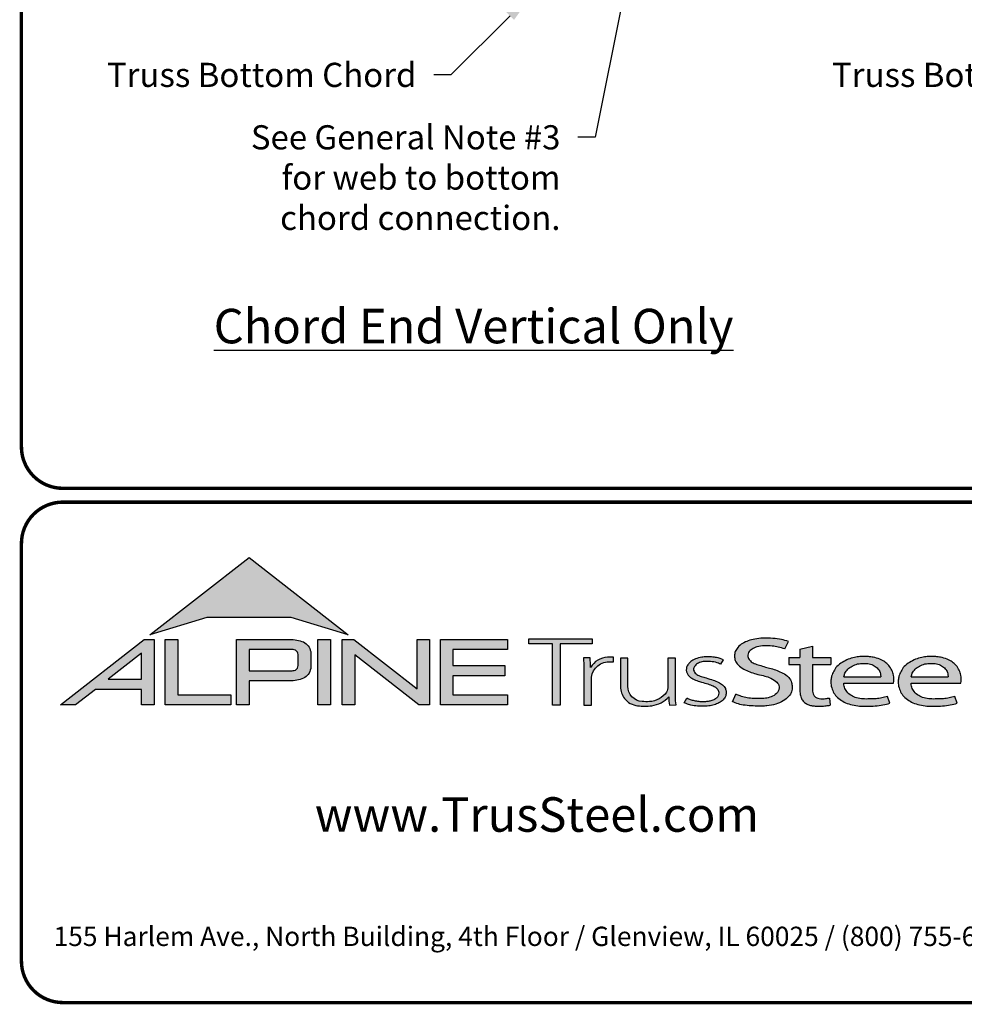
# Model space of a CAD drawing. Units: inches. Extents: x 0 to 11, y 0 to 8.5.
# Drawn here: x 0 to 2.7, y 0 to 2.8 of the extents above; entities that cross this region are included whole.
import ezdxf
from ezdxf import colors
from ezdxf.entities.mleader import LeaderData, LeaderLine
from ezdxf.math import Vec2, Vec3

# ---------------------------------------------------------------- set-up
doc = ezdxf.new("R2010")
doc.units = ezdxf.units.IN
doc.header["$MEASUREMENT"] = 0
for name, color, linetype in [('BOR', 7, 'CONTINUOUS'), ('Dim-Leaders', 7, 'CONTINUOUS'), ('Logo', 7, 'CONTINUOUS'), ('Logo Hatch', 7, 'CONTINUOUS'), ('TEXTS', 7, 'CONTINUOUS')]:
    doc.layers.add(name, color=color, linetype=linetype)
doc.styles.add('Arial', font='arial.ttf')
doc.styles.add('RomanD', font='romand.shx')
doc.styles.add('TrusSteel_Std.', font='romand.shx', dxfattribs={"height": 0.07})

msp = doc.modelspace()

# ---------------------------------------------------------------- hatches: boundary and pattern name
at = {"layer": 'Logo Hatch', "true_color": 0x177ac0}
h = msp.add_hatch(color=152, dxfattribs=at)
h.dxf.hatch_style = 1
h.paths.add_polyline_path([(0.3721054302639831, 1.065030074439922), (0.6591198585141196, 1.289270321831798), (0.9461342867642558, 1.065030074439922), (0.7808912772250671, 1.115549932352618), (0.5373484398031724, 1.115549932352618)])
h = msp.add_hatch(color=152, dxfattribs=at)
h.dxf.hatch_style = 1
edge = h.paths.add_edge_path()
edge.add_line((2.210646440706306, 1.024650056003109), (2.221023073903049, 1.045925306909051))
edge.add_spline(control_points=[(2.221023073903049, 1.045925306909051), (2.214399776680397, 1.048292602140312), (2.199987466626333, 1.053443842031188), (2.174738125976174, 1.055435021976468), (2.149039874057271, 1.056497643942498), (2.124911108335409, 1.054019640596702), (2.105244928041419, 1.048763987205988), (2.088005517648662, 1.041333920816523), (2.075056004307671, 1.030485934113702), (2.066200012227146, 1.017870254079128), (2.064494836169399, 1.004044103407247), (2.066350827116479, 0.9901335309848327), (2.075938159737038, 0.9762042260915407), (2.091143363073393, 0.9659286697848379), (2.109054737014597, 0.9581488938753979), (2.127750682934992, 0.9511285006880476), (2.147292866543195, 0.948274923490384), (2.166664376922601, 0.9416308539534598), (2.183124494743899, 0.9335873172405212), (2.194081310551757, 0.9213822998685555), (2.194386198180723, 0.9100983098901656), (2.191232685211548, 0.8990039564882776), (2.179460838792767, 0.8887316219363002), (2.163131069348057, 0.8829371737717707), (2.146928829987196, 0.8804661063606753), (2.13151958672045, 0.8805649217872552), (2.115221546193583, 0.8813644125425149), (2.09824940818195, 0.8832679762934734), (2.082548344428747, 0.8879613538743039), (2.073314068588353, 0.8915689055191431), (2.069108322762054, 0.8932119629213346)], knot_values=[0, 0, 0, 0, 0.1438576065972957, 0.3130344842180915, 0.516334770213829, 0.6723909019417309, 0.8086193951220866, 0.9335295298700506, 1.05417842817407, 1.152122263822112, 1.241203002200914, 1.33363269914182, 1.434542051014026, 1.577306584458366, 1.704778789613837, 1.83580811322417, 1.98568843201242, 2.108456532638769, 2.254293546129546, 2.362994232747787, 2.419369063684833, 2.478740335095354, 2.595175042669792, 2.72051813912284, 2.832879815725367, 2.929712818313354, 3.036469671666902, 3.168176623399018, 3.279055971907519, 3.371792886255283, 3.371792886255283, 3.371792886255283, 3.371792886255283], degree=3, periodic=0)
edge.add_line((2.069108322762054, 0.8932119629213346), (2.058683193859308, 0.871837281083073))
edge.add_spline(control_points=[(2.058683193859307, 0.871837281083073), (2.064426430157809, 0.8693876343642297), (2.076218618679967, 0.8643579447572003), (2.096672826879896, 0.8607566928674607), (2.119449708345885, 0.8589353309941828), (2.140651785501172, 0.8591608028676962), (2.162652926152762, 0.8592427749545754), (2.18375917945243, 0.8636166226324311), (2.205977859085162, 0.8724723786639074), (2.221597546121655, 0.8854435882508583), (2.231749698655583, 0.9002599077661511), (2.232007195700949, 0.9147303920357814), (2.230917969086523, 0.9294091558948946), (2.221937405738167, 0.9443230757354011), (2.205853358755486, 0.9546748345500397), (2.188333608333115, 0.962658299522388), (2.171221307451769, 0.9680831170832048), (2.153834918749419, 0.9718961788771945), (2.137979134084859, 0.9776824012559935), (2.122750245796767, 0.9817558871298442), (2.111042207747365, 0.988696183407777), (2.103904636221003, 0.9976328628324245), (2.103755903387807, 1.006704333424481), (2.105508449156719, 1.016636597747979), (2.116145878269496, 1.025006098175819), (2.131741741827939, 1.032180256933519), (2.151990497940413, 1.034361684499149), (2.172591071416974, 1.033571428466676), (2.192397428288387, 1.030466390874115), (2.204279660468329, 1.02667927956141), (2.210646440706306, 1.024650056003109)], knot_values=[0, 0, 0, 0, 0.1278318205835909, 0.2624682059217507, 0.4238361403718405, 0.5968585788360247, 0.6977835961293619, 0.8749255867473222, 1.036261893335672, 1.18330201968967, 1.287743522057885, 1.391904867762527, 1.471914575338892, 1.58857078791574, 1.732072273002137, 1.858329459522795, 1.984026502093361, 2.099778584577314, 2.223301144888971, 2.330604148611756, 2.421408805821312, 2.501199505923616, 2.549612842961002, 2.603672577865521, 2.70228921041756, 2.807222552871751, 2.958199911836125, 3.112472503221577, 3.231204084758381, 3.36826227960916, 3.36826227960916, 3.36826227960916, 3.36826227960916], degree=3, periodic=0)
at = {"layer": 'Logo Hatch'}
h = msp.add_hatch(color=7, dxfattribs=at)
h.dxf.hatch_style = 1
h.paths.add_polyline_path([(0.251550414213651, 0.9367927964036913), (0.3478080726727473, 0.9367927964036913), (0.3478080726727473, 1.011997521398976)], flags=16)
h.paths.add_polyline_path([(0.1127209356401339, 0.8623766970515996), (0.3557992008378388, 1.052290251766755), (0.3843299101179695, 1.052290251766755), (0.3843299101179695, 0.8623766970515996), (0.3478080726727473, 0.8623766970515996), (0.3478080726727473, 0.9075753264475136), (0.2141537580293887, 0.9075753264475136), (0.1563021505474925, 0.8623766970515996)])
h = msp.add_hatch(color=7, dxfattribs=at)
h.dxf.hatch_style = 1
h.paths.add_polyline_path([(0.4161250953383323, 0.8623766970515996), (0.4161250953383323, 1.052290251766755), (0.4526469327835544, 1.052290251766755), (0.4526469327835544, 0.8915941670077772), (0.6063873678699171, 0.8915941670077772), (0.6063873678699171, 0.8623766970515996)])
h = msp.add_hatch(color=7, dxfattribs=at)
h.dxf.hatch_style = 1
edge = h.paths.add_edge_path(flags=16)
edge.add_arc((0.7809500508935535, 0.9883796361042827), 0.0347024132480749, 68.72784003835476, 91.32418826108133)
edge.add_line((0.7801480993725991, 1.023072781810577), (0.659044251429119, 1.023072781810577))
edge.add_line((0.659044251429119, 1.023072781810577), (0.659044251429119, 0.9612370630913427))
edge.add_line((0.659044251429119, 0.9612370630913427), (0.7801480993725991, 0.9612370630913427))
edge.add_arc((0.7809500508935541, 0.9959302087976374), 0.0347024132480746, 268.6758117389178, 291.2721599616444)
edge.add_arc((0.7877544074990455, 0.9756446417132456), 0.01336921619443057, 295.6426740624146, 362.6509266940108)
edge.add_line((0.8011093166911516, 0.9762629799087508), (0.8011093166911516, 1.008046864993169))
edge.add_arc((0.7877544074990455, 1.008665203188674), 0.01336921619443053, 357.3490733059897, 424.3573259375854)
edge = h.paths.add_edge_path()
edge.add_arc((0.7784808726159369, 1.031050298963233), 0.09903679913030916, 269.36442337042575, 292.50825162651483, ccw=False)
edge.add_line((0.777382289358941, 0.9320195931351682), (0.659044251429119, 0.9320195931351682))
edge.add_line((0.659044251429119, 0.9320195931351682), (0.659044251429119, 0.8623766970515996))
edge.add_line((0.659044251429119, 0.8623766970515996), (0.6225224139838968, 0.8623766970515996))
edge.add_line((0.6225224139838968, 0.8623766970515996), (0.6225224139838968, 1.052290251766755))
edge.add_line((0.6225224139838968, 1.052290251766755), (0.777382289358941, 1.052290251766755))
edge.add_arc((0.7784808726159348, 0.95325954593869), 0.09903679913030941, 67.49174837348397, 90.635576629573, ccw=False)
edge.add_arc((0.8004086699306803, 1.010580291648499), 0.0377258611663066, 9.370198731970106, 64.93046369697367, ccw=False)
edge.add_line((0.8376311541363748, 1.016722544516646), (0.8376311541363748, 0.9675873003852768))
edge.add_arc((0.8004086699306797, 0.9737295532534233), 0.03772586116630706, 295.0695363030267, 350.62980126803063, ccw=False)
h = msp.add_hatch(color=7, dxfattribs=at)
h.dxf.hatch_style = 1
h.paths.add_polyline_path([(0.8587615916033825, 1.052290251766755), (0.8952834290486047, 1.052290251766755), (0.8952834290486047, 0.8623766970515996), (0.8587615916033825, 0.8623766970515996)])
h = msp.add_hatch(color=7, dxfattribs=at)
h.dxf.hatch_style = 1
h.paths.add_polyline_path([(0.9290650100649406, 0.8623766970515996), (0.9290650100649406, 1.052290251766755), (0.9624405161904004, 1.052290251766755), (1.145599632547408, 0.9091906667933528), (1.145599632547408, 1.052290251766755), (1.182121469992631, 1.052290251766755), (1.182121469992631, 0.8623766970515996), (1.151187691065389, 0.8623766970515996), (0.9655868475101627, 1.00738396838882), (0.9655868475101627, 0.8623766970515996)])
h = msp.add_hatch(color=7, dxfattribs=at)
h.dxf.hatch_style = 1
h.paths.add_polyline_path([(1.213187187726886, 0.8623766970515996), (1.213187187726886, 1.052290251766755), (1.40744760663219, 1.052290251766755), (1.40744760663219, 1.023072781810577), (1.249709025172108, 1.023072781810577), (1.249709025172108, 0.9762629799087508), (1.399673220761591, 0.9762629799087508), (1.399673220761591, 0.9470455099525733), (1.249709025172108, 0.9470455099525733), (1.249709025172108, 0.8915941670077772), (1.40744760663219, 0.8915941670077772), (1.40744760663219, 0.8623766970515996)])
at = {"layer": 'Logo Hatch', "true_color": 0x177ac0}
h = msp.add_hatch(color=152, dxfattribs=at)
h.dxf.hatch_style = 1
h.paths.add_polyline_path([(1.538021077621538, 0.8613574499463301), (1.538021077621538, 1.039816795902786), (1.469612209606327, 1.039816795902786), (1.469612209606327, 1.05369509413197), (1.652736347722929, 1.05369509413197), (1.652736347722929, 1.039816795902786), (1.559934180088671, 1.039816795902786), (1.559934180088671, 0.8613574499463301)])
h = msp.add_hatch(color=152, dxfattribs=at)
h.dxf.hatch_style = 1
edge = h.paths.add_edge_path()
edge.add_spline(control_points=[(2.290609839042104, 0.9017893387944711), (2.291081618644466, 0.8992372872316382), (2.292058951352518, 0.8939504892172635), (2.296600561038048, 0.8873449374436821), (2.302758801779285, 0.8825172481324572), (2.310706939544199, 0.8804150883520095), (2.319463827271041, 0.8799044124628812), (2.329620131274402, 0.881016487193734), (2.336611366644176, 0.8817006031414364), (2.340489244660731, 0.8820800665773036)], knot_values=[0, 0, 0, 0, 0.05281545858221905, 0.1094118416834857, 0.1602055026448137, 0.2102673672962011, 0.2753647704226771, 0.3396320060732063, 0.4196807997191287, 0.4196807997191287, 0.4196807997191287, 0.4196807997191287], degree=3, periodic=0)
edge.add_line((2.340489244660731, 0.8820800665773039), (2.34172603419905, 0.861549086501838))
edge.add_spline(control_points=[(2.341726034199049, 0.8615490865018378), (2.337895818852193, 0.8609536576439081), (2.329099459792807, 0.8595862133739746), (2.315448841260758, 0.858564900599335), (2.302031768198382, 0.8590412883428108), (2.290197153863059, 0.8596199578826991), (2.279817715052443, 0.8626951564437041), (2.269616804076991, 0.8671979836825257), (2.260969530898747, 0.8752666135778585), (2.255825715242724, 0.8868946346087699), (2.254870333970937, 0.8953461233778677), (2.25434435787671, 0.8999990103293318)], knot_values=[0, 0, 0, 0, 0.07960110848811484, 0.1828095468212809, 0.280340682506965, 0.3555062870644676, 0.4249492952539827, 0.5014002391359018, 0.582919877424601, 0.6611344641687011, 0.7569390911202225, 0.7569390911202225, 0.7569390911202225, 0.7569390911202225], degree=3, periodic=0)
edge.add_line((2.25434435787671, 0.8999990103293293), (2.254344357876711, 0.9793540819055859))
edge.add_line((2.254344357876711, 0.9793540819055861), (2.222781006040093, 0.979354081905586))
edge.add_line((2.222781006040093, 0.9793540819055859), (2.222781006040093, 0.9994013390514882))
edge.add_line((2.222781006040093, 0.9994013390514882), (2.254344357876711, 0.9994013390514881))
edge.add_line((2.254344357876711, 0.999401339051488), (2.254344357876711, 1.024217477609376))
edge.add_line((2.25434435787671, 1.024217477609376), (2.290609839042105, 1.032388713258938))
edge.add_line((2.290609839042104, 1.032388713258938), (2.290609839042105, 0.9994013390514884))
edge.add_line((2.290609839042104, 0.999401339051488), (2.344061898614894, 0.999401339051488))
edge.add_line((2.344061898614894, 0.9994013390514882), (2.344061898614895, 0.9793540819055863))
edge.add_line((2.344061898614894, 0.9793540819055861), (2.290609839042105, 0.979354081905586))
edge.add_line((2.290609839042104, 0.9793540819055861), (2.290609839042104, 0.9017893387904886))
h = msp.add_hatch(color=152, dxfattribs=at)
h.dxf.hatch_style = 1
edge = h.paths.add_edge_path()
edge.add_arc((1.700993162691216, 0.9369042438897449), 0.05026478742330736, 95.61506108417501, 184.991207165255, ccw=False)
edge.add_line((1.696075029329204, 0.9869278465083462), (1.714695816588267, 0.9869278465083462))
edge.add_line((1.714695816588267, 0.9869278465083462), (1.714695816588267, 1.000399502125354))
edge.add_line((1.714695816588267, 1.000399502125354), (1.697152978426708, 1.000399502125354))
edge.add_arc((1.699415343656445, 0.9412273589883835), 0.05921537654912698, 92.18955856573648, 149.9183023383347)
edge.add_arc((1.17143758755293, 0.9595154504134863), 0.4768741123283137, 1.368946463108011, 4.699414663083688)
edge.add_line((1.646708555865991, 0.9985849485889533), (1.627478993303492, 0.9985849485889529))
edge.add_arc((1.152208024990437, 0.9595154504134932), 0.4768741123283073, 1.024707770061184, 4.699414663082905, ccw=False)
edge.add_line((1.629005873777233, 0.9680436624884049), (1.629005873777233, 0.8613574499463301))
edge.add_line((1.629005873777233, 0.8613574499463301), (1.650918976244366, 0.8613574499463301))
edge.add_line((1.650918976244366, 0.8613574499463301), (1.650918976244372, 0.9325310635370734))
h = msp.add_hatch(color=152, dxfattribs=at)
h.dxf.hatch_style = 1
edge = h.paths.add_edge_path()
edge.add_spline(control_points=[(2.025778010746979, 0.9801378700176955), (2.020719640319024, 0.9823821768890437), (2.009574183365358, 0.9873272132365574), (1.991705014030381, 0.988087545161735), (1.974808016949659, 0.9887661694491747), (1.960538342077025, 0.9847662580564371), (1.950792382740284, 0.9773075633718615), (1.94549859101571, 0.9681739023048509), (1.947801276774112, 0.9579546335818285), (1.955925828899578, 0.9495003350363623), (1.969016770478057, 0.944685349522418), (1.984871450870148, 0.9398708149215427), (2.002098363080896, 0.9349576956628903), (2.017963304300107, 0.9288059666315658), (2.030520966482449, 0.921282563383056), (2.038937049240233, 0.911642782910984), (2.041178504159146, 0.8996491999254129), (2.040531419444187, 0.8874942841845026), (2.032007333097686, 0.8762531550596886), (2.020246098876112, 0.8676454832640074), (2.005637782677682, 0.8626491898335373), (1.989538941568032, 0.8586742923000082), (1.973178482396036, 0.8591097387469107), (1.955895254828093, 0.8585264013468054), (1.940308977008689, 0.8616054332772071), (1.927553888837028, 0.8649174250155834), (1.9214534990094, 0.8678997385563453), (1.919653013891204, 0.8687799464282453)], knot_values=[0, 0, 0, 0, 0.1127164455272058, 0.2483559299356317, 0.36222940269846, 0.4597198072981089, 0.5448513027752043, 0.6109215053310797, 0.6618712228215847, 0.7481909582620478, 0.8394513473116169, 0.9452919824741072, 1.089302539040264, 1.207152683104866, 1.293226264779112, 1.389398003063786, 1.457407699353837, 1.53972075253282, 1.631061669453995, 1.735242320948438, 1.836001282547652, 1.945814706364344, 2.073893524993001, 2.170153413333464, 2.300190322770811, 2.39833725673712, 2.439434003280211, 2.439434003280211, 2.439434003280211, 2.439434003280211], degree=3, periodic=0)
edge.add_line((1.919653013891204, 0.8687799464282455), (1.927139523018649, 0.8817469606083083))
edge.add_spline(control_points=[(1.927139523018649, 0.881746960608308), (1.930715428906915, 0.8800363669146389), (1.937730584945739, 0.8766805510584395), (1.949689168751227, 0.8740060453463151), (1.962066910229136, 0.8716279852985698), (1.974610301746637, 0.8717294495543851), (1.985951160702931, 0.8718609254387361), (1.995015870497483, 0.8733786558006721), (2.00371753120344, 0.8763549134242866), (2.011458067353208, 0.8807211634673103), (2.01872653242457, 0.8876090316637757), (2.019238127470665, 0.8954638622701291), (2.019524006905571, 0.903701524902796), (2.012026628617973, 0.9129400598644243), (1.999227112847667, 0.9195063537701764), (1.982374489489916, 0.9247785863668869), (1.965001213013857, 0.9295525541877794), (1.948278905929707, 0.93542786399304), (1.936278815460377, 0.9424731077211144), (1.929400581332273, 0.9506425078520292), (1.92504881698868, 0.9584021380898232), (1.925287369687193, 0.9673467200242056), (1.926785313582665, 0.9753824015483832), (1.932161626571708, 0.98182135576611), (1.93909615229279, 0.9899024293243146), (1.952823339570082, 0.9963416209113722), (1.968480797132747, 1.001440036681326), (1.985677025799755, 1.001485857900314), (1.999787152848252, 1.001391937165959), (2.016513865799288, 0.9997432109425164), (2.026613907956731, 0.9955063624745253), (2.033560446934011, 0.9925923713678613)], knot_values=[0, 0, 0, 0, 0.08111697871810283, 0.1591340155155821, 0.2506356975796492, 0.3392691343187986, 0.4158714435025948, 0.4834401726256521, 0.5270094076757655, 0.6037553295489477, 0.6671545924691564, 0.7196842194026565, 0.7596691644589673, 0.8335816607375816, 0.9441860736401525, 1.05461639661723, 1.195152870472157, 1.314206455268672, 1.418861535321795, 1.474705558035538, 1.532853178297719, 1.596141773216836, 1.654237119759178, 1.696181640895547, 1.7657891504438, 1.871466863525118, 2.000729778359992, 2.101628210663945, 2.221791015504465, 2.291421683567799, 2.444804167136695, 2.444804167136695, 2.444804167136695, 2.444804167136695], degree=3, periodic=0)
edge.add_line((2.033560446934011, 0.9925923713678613), (2.025778010746979, 0.9801378700176953))
h = msp.add_hatch(color=152, dxfattribs=at)
h.dxf.hatch_style = 1
edge = h.paths.add_edge_path(flags=16)
edge.add_spline(control_points=[(2.381792023599092, 0.9441531636909359), (2.382593826496079, 0.9476231758826971), (2.384507248116666, 0.9559040094595961), (2.393236547837723, 0.9667256764308305), (2.405853452413165, 0.9757383198728307), (2.421449846172261, 0.9821089163202807), (2.438511601150839, 0.9830452206621589), (2.455150892594449, 0.9822594167392098), (2.469637952568642, 0.9767690763231571), (2.480724541856443, 0.9679296233177264), (2.487011066603996, 0.9578639846752871), (2.488092450273028, 0.9495920024272061), (2.488543217879264, 0.9455683863674996), (2.488701765943676, 0.9441531636909359)], knot_values=[0, 0, 0, 0, 0.07249767560015888, 0.1730083795619829, 0.2757896318726484, 0.3899796869848423, 0.5130365878686316, 0.6235975567030924, 0.7301572907431808, 0.824778692006725, 0.9112245945885297, 0.9651921776817214, 0.9944730936226965, 0.9944730936226965, 0.9944730936226965, 0.9944730936226965], degree=3, periodic=0)
edge.add_line((2.488701765943676, 0.9441531636909359), (2.381792023599092, 0.9441531636909359))
edge = h.paths.add_edge_path()
edge.add_spline(control_points=[(2.525608178147295, 0.9252520214013729), (2.526250038332793, 0.9330969100987461), (2.527307444171824, 0.9460206453647277), (2.52072389072062, 0.9633480325367536), (2.51268032486037, 0.9767968674745551), (2.500476172353455, 0.9876162179312875), (2.485319166876351, 0.9963271501313589), (2.468689562337331, 1.000402564060741), (2.453505744363734, 1.002604092834119), (2.440628645529267, 1.003113700588068), (2.427093219142278, 1.002768700977481), (2.411388898591341, 1.000230375223232), (2.393835381173346, 0.9952643032809751), (2.376859974373131, 0.9858187893505197), (2.361251497414556, 0.9752629017333183), (2.352314103893057, 0.9604334686994018), (2.345929894465173, 0.9473515741665594), (2.34386885246998, 0.9338245914050656), (2.343924190918759, 0.919314211485142), (2.348705897007509, 0.9041569272035239), (2.357078495579174, 0.8888859691284469), (2.3706144061697, 0.8775182927575461), (2.38677772749293, 0.8677279083313413), (2.406132924431862, 0.8620352085271109), (2.427034893145676, 0.8583463403158312), (2.449516328755246, 0.8587929924962929), (2.472188440412697, 0.8588783049532953), (2.49429995694687, 0.8622151187669514), (2.508189729343841, 0.8655967160679621), (2.514847159309227, 0.8672175307623429)], knot_values=[0, 0, 0, 0, 0.1590828430348159, 0.262074406413194, 0.3745985451979302, 0.4780112788517665, 0.5932410479586657, 0.7302859776835985, 0.8263338448714824, 0.9082705978029576, 0.9945993338067507, 1.103900049695826, 1.23438202967678, 1.366291315850937, 1.502729837619363, 1.613535682199653, 1.717004342628965, 1.799666746803982, 1.892007367571333, 2.012720245723366, 2.122017415586528, 2.244935678916589, 2.370208538761442, 2.50810886539543, 2.656149670062964, 2.804511660158941, 2.968594237411074, 3.121455557994909, 3.262165645470721, 3.262165645470721, 3.262165645470721, 3.262165645470721], degree=3, periodic=0)
edge.add_line((2.514847159309227, 0.8672175307623429), (2.507810106454475, 0.8865516745802828))
edge.add_spline(control_points=[(2.507810106454475, 0.8865516745802827), (2.502380020789098, 0.8851957864996508), (2.49155332103847, 0.8824923681653764), (2.474055263160702, 0.8797697180700415), (2.455813776979499, 0.8798054417491558), (2.436949034160556, 0.8791463499123445), (2.419219687116769, 0.8822386498030252), (2.402608349719907, 0.8886286215465201), (2.38998327394148, 0.8994726224559733), (2.383872462482319, 0.9113701193205713), (2.381661415616751, 0.9198483996439568), (2.381757691513807, 0.9238316058976611), (2.381792023599092, 0.9252520214013732)], knot_values=[0, 0, 0, 0, 0.1149349994462046, 0.2291615282936219, 0.362410002223275, 0.4891115626136097, 0.6159692009528404, 0.7291973743183707, 0.8513549463613377, 0.9474951139548944, 0.9999822613192957, 1.029073031941997, 1.029073031941997, 1.029073031941997, 1.029073031941997], degree=3, periodic=0)
edge.add_line((2.381792023599092, 0.9252520214013732), (2.525608178147295, 0.9252520214013732))
h = msp.add_hatch(color=152, dxfattribs=at)
h.dxf.hatch_style = 1
edge = h.paths.add_edge_path(flags=16)
edge.add_spline(control_points=[(2.576794993038983, 0.9441531636909359), (2.577596795935969, 0.9476231758826971), (2.579510217556557, 0.9559040094595961), (2.588239517277614, 0.9667256764308305), (2.600856421853056, 0.9757383198728307), (2.616452815612152, 0.9821089163202807), (2.633514570590729, 0.9830452206621589), (2.650153862034339, 0.9822594167392098), (2.664640922008533, 0.9767690763231571), (2.675727511296333, 0.9679296233177264), (2.682014036043886, 0.9578639846752871), (2.683095419712918, 0.9495920024272061), (2.683546187319155, 0.9455683863674996), (2.683704735383566, 0.9441531636909359)], knot_values=[0, 0, 0, 0, 0.07249767560015888, 0.1730083795619829, 0.2757896318726484, 0.3899796869848423, 0.5130365878686316, 0.6235975567030924, 0.7301572907431808, 0.824778692006725, 0.9112245945885297, 0.9651921776817214, 0.9944730936226965, 0.9944730936226965, 0.9944730936226965, 0.9944730936226965], degree=3, periodic=0)
edge.add_line((2.683704735383566, 0.9441531636909359), (2.576794993038983, 0.9441531636909359))
edge = h.paths.add_edge_path()
edge.add_spline(control_points=[(2.720611147587185, 0.9252520214013729), (2.721253007772684, 0.9330969100987461), (2.722310413611715, 0.9460206453647277), (2.71572686016051, 0.9633480325367536), (2.70768329430026, 0.9767968674745551), (2.695479141793345, 0.9876162179312875), (2.680322136316241, 0.9963271501313589), (2.663692531777222, 1.000402564060741), (2.648508713803623, 1.002604092834119), (2.635631614969158, 1.003113700588068), (2.622096188582167, 1.002768700977481), (2.606391868031232, 1.000230375223232), (2.588838350613235, 0.9952643032809751), (2.571862943813021, 0.9858187893505197), (2.556254466854446, 0.9752629017333183), (2.547317073332947, 0.9604334686994018), (2.540932863905063, 0.9473515741665594), (2.538871821909871, 0.9338245914050656), (2.538927160358649, 0.919314211485142), (2.543708866447401, 0.9041569272035239), (2.552081465019065, 0.8888859691284469), (2.565617375609589, 0.8775182927575461), (2.581780696932821, 0.8677279083313413), (2.601135893871752, 0.8620352085271109), (2.622037862585566, 0.8583463403158312), (2.644519298195138, 0.8587929924962929), (2.667191409852586, 0.8588783049532953), (2.689302926386761, 0.8622151187669514), (2.70319269878373, 0.8655967160679621), (2.709850128749117, 0.8672175307623429)], knot_values=[0, 0, 0, 0, 0.1590828430348159, 0.262074406413194, 0.3745985451979302, 0.4780112788517665, 0.5932410479586657, 0.7302859776835985, 0.8263338448714824, 0.9082705978029576, 0.9945993338067507, 1.103900049695826, 1.23438202967678, 1.366291315850937, 1.502729837619363, 1.613535682199653, 1.717004342628965, 1.799666746803982, 1.892007367571333, 2.012720245723366, 2.122017415586528, 2.244935678916589, 2.370208538761442, 2.50810886539543, 2.656149670062964, 2.804511660158941, 2.968594237411074, 3.121455557994909, 3.262165645470721, 3.262165645470721, 3.262165645470721, 3.262165645470721], degree=3, periodic=0)
edge.add_line((2.709850128749117, 0.8672175307623429), (2.702813075894365, 0.8865516745802828))
edge.add_spline(control_points=[(2.702813075894365, 0.8865516745802827), (2.697382990228989, 0.8851957864996508), (2.68655629047836, 0.8824923681653764), (2.669058232600593, 0.8797697180700415), (2.650816746419389, 0.8798054417491558), (2.631952003600446, 0.8791463499123445), (2.614222656556659, 0.8822386498030252), (2.597611319159798, 0.8886286215465201), (2.58498624338137, 0.8994726224559733), (2.57887543192221, 0.9113701193205713), (2.576664385056641, 0.9198483996439568), (2.576760660953697, 0.9238316058976611), (2.576794993038983, 0.9252520214013732)], knot_values=[0, 0, 0, 0, 0.1149349994462046, 0.2291615282936219, 0.362410002223275, 0.4891115626136097, 0.6159692009528404, 0.7291973743183707, 0.8513549463613377, 0.9474951139548944, 0.9999822613192957, 1.029073031941997, 1.029073031941997, 1.029073031941997, 1.029073031941997], degree=3, periodic=0)
edge.add_line((2.576794993038983, 0.9252520214013732), (2.720611147587185, 0.9252520214013732))
h = msp.add_hatch(color=152, dxfattribs=at)
h.dxf.hatch_style = 1
edge = h.paths.add_edge_path()
edge.add_arc((1.841391934972228, 0.9143287781004712), 0.03076899846029459, -28.580117761360782, 2.9382862462750836, ccw=False)
edge.add_arc((1.815507211482267, 0.93611199576347), 0.0642754461606911, 272.59821145797645, 325.3953417150202, ccw=False)
edge.add_arc((1.810260509375917, 1.090642832578467), 0.2188923722396146, 266.7000228046167, 272.13651222841986, ccw=False)
edge.add_arc((1.800053288918423, 0.9156301259504626), 0.04358245429102012, 178.2369413471118, 266.85242883660516, ccw=False)
edge.add_line((1.756491466358815, 0.9169709977989282), (1.756491466358815, 0.9978709135610885))
edge.add_line((1.756491466358815, 0.9978709135610884), (1.734578363891682, 0.9978709135610884))
edge.add_line((1.734578363891682, 0.9978709135610884), (1.734578363891682, 0.9152411551040034))
edge.add_arc((1.797130277333127, 0.9175081516131702), 0.06259298002458877, 182.075596111334, 215.4098594221659)
edge.add_arc((1.79144726156361, 0.9178265926507895), 0.05825408956625194, 218.905989252817, 263.0793337705924)
edge.add_arc((1.805067358999905, 1.029598629810281), 0.1708529101233608, 263.0615940683774, 276.9384059316233)
edge.add_arc((1.81199178356648, 0.9464764318085147), 0.08756027982600095, 279.0116264958211, 315.8066395222542)
edge.add_arc((2.068519372352578, 0.8866814922439227), 0.1937516011856838, 180.3672121365213, 187.5102556857378)
edge.add_line((1.876429872786033, 0.8613574499463301), (1.895570227686306, 0.8622966090571991))
edge.add_arc((2.087781206649452, 0.8866814922439202), 0.1937516011856449, 180.3672121365221, 187.2302157210281, ccw=False)
edge.add_line((1.894033584726461, 0.8854397349460518), (1.89403358472646, 0.9978709135610885))
edge.add_line((1.89403358472646, 0.9978709135610884), (1.872120482259328, 0.9978709135610884))
edge.add_line((1.872120482259328, 0.9978709135610884), (1.87212048225932, 0.9159060060087059))

# ---------------------------------------------------------------- linework, layer by layer
at = {"layer": 'BOR', "const_width": 0.01}
for points in [[(0.1199999980784057, 1.490000014965797), (10.86999999807841, 1.490000014965797, 0.414213562373095), (10.9899999980784, 1.610000014965794), (10.9899999980784, 8.3700000149658, 0.414213562373095), (10.86999999807841, 8.490000014965798), (0.1199999980784057, 8.490000014965798, 0.414213562373095), (-1.921591774589615e-09, 8.3700000149658), (-1.921591774589615e-09, 1.610000014965794, 0.414213562373095)], [(2.975441871280275, 1.330000000000002, 0.414213562373095), (2.85544187128027, 1.449999999999999), (0.1199999999999974, 1.449999999999999, 0.414213562373095), (0, 1.330000000000002), (0, 0.120000000000001, 0.414213562373095), (0.1199999999999974, 1.77635683940025e-15), (2.85544187128027, 1.77635683940025e-15, 0.414213562373095), (2.975441871280275, 0.120000000000001)]]:
    msp.add_lwpolyline(points, format="xyb", close=True, dxfattribs=at)
at = {"layer": 'Logo', "color": 152, "true_color": 0x177ac0}
for p, q in [((2.210646440706306, 1.024650056003109), (2.221023073903049, 1.045925306909051)), ((2.210646440706306, 1.024650056003109), (2.221023073903049, 1.045925306909051)), ((2.25434435787671, 1.024217477609376), (2.290609839042104, 1.032388713258938)), ((2.290609839042104, 1.032388713258938), (2.290609839042104, 0.9994013390514884)), ((2.222781006040093, 0.999401339051488), (2.222781006040093, 0.9793540819055859)), ((2.222781006040093, 0.9994013390514884), (2.254344357876711, 0.999401339051488)), ((2.254344357876711, 1.024217477609376), (2.254344357876711, 0.999401339051488)), ((2.290609839042104, 0.999401339051488), (2.344061898614894, 0.999401339051488)), ((2.344061898614894, 0.9994013390514884), (2.344061898614895, 0.9793540819055861)), ((2.025778010746979, 0.9801378700176953), (2.033560446934011, 0.9925923713678613)), ((2.222781006040093, 0.9793540819055861), (2.254344357876711, 0.9793540819055861)), ((2.254344357876711, 0.9793540819055861), (2.25434435787671, 0.8999990103293293)), ((2.290609839042104, 0.9793540819055861), (2.290609839042104, 0.9017893387904886)), ((2.290609839042105, 0.9793540819055861), (2.344061898614894, 0.9793540819055861)), ((2.381792023599092, 0.9441531636909359), (2.488701765943676, 0.9441531636909359)), ((2.576794993038983, 0.9441531636909359), (2.683704735383566, 0.9441531636909359)), ((2.381792023599092, 0.9252520214013732), (2.525608178147295, 0.9252520214013732)), ((2.576794993038983, 0.9252520214013732), (2.720611147587185, 0.9252520214013732)), ((2.058683193859307, 0.871837281083073), (2.069108322762054, 0.8932119629213346)), ((2.514847159309227, 0.8672175307623429), (2.507810106454475, 0.8865516745802828)), ((2.709850128749117, 0.8672175307623429), (2.702813075894365, 0.8865516745802828)), ((1.919653013891204, 0.8687799464282455), (1.927139523018649, 0.8817469606083083)), ((2.340489244660731, 0.8820800665773039), (2.341726034199049, 0.8615490865018379))]:
    msp.add_line(p, q, dxfattribs=at)
msp.add_lwpolyline([(0.3721054302639831, 1.065030074439922), (0.6591198585141196, 1.289270321831798), (0.9461342867642558, 1.065030074439922), (0.7808912772250671, 1.115549932352619), (0.5373484398031724, 1.115549932352619), (0.3721054302639831, 1.065030074439922)], dxfattribs=at)
at = {"layer": 'Logo', "color": 7}
for points in [[(0.1127209356401339, 0.8623766970515996), (0.3557992008378388, 1.052290251766755), (0.3843299101179695, 1.052290251766755), (0.3843299101179695, 0.8623766970515996), (0.3478080726727473, 0.8623766970515996), (0.3478080726727473, 0.9075753264475137), (0.2141537580293887, 0.9075753264475137), (0.1563021505474925, 0.8623766970515996)], [(0.8587615916033825, 1.052290251766755), (0.8952834290486047, 1.052290251766755), (0.8952834290486047, 0.8623766970515996), (0.8587615916033825, 0.8623766970515996)], [(0.9290650100649406, 0.8623766970515996), (0.9290650100649406, 1.052290251766755), (0.9624405161904004, 1.052290251766755), (1.145599632547408, 0.9091906667933528), (1.145599632547408, 1.052290251766755), (1.182121469992631, 1.052290251766755), (1.182121469992631, 0.8623766970515996), (1.151187691065389, 0.8623766970515996), (0.9655868475101627, 1.00738396838882), (0.9655868475101627, 0.8623766970515996)], [(1.213187187726886, 0.8623766970515996), (1.213187187726886, 1.052290251766755), (1.40744760663219, 1.052290251766755), (1.40744760663219, 1.023072781810577), (1.249709025172108, 1.023072781810577), (1.249709025172108, 0.9762629799087508), (1.399673220761591, 0.9762629799087508), (1.399673220761591, 0.9470455099525733), (1.249709025172108, 0.9470455099525733), (1.249709025172108, 0.8915941670077772), (1.40744760663219, 0.8915941670077772), (1.40744760663219, 0.8623766970515996)]]:
    msp.add_lwpolyline(points, close=True, dxfattribs=at)
for points in [[(0.4161250953383323, 0.8623766970515996), (0.4161250953383323, 1.052290251766755), (0.4526469327835544, 1.052290251766755), (0.4526469327835544, 0.8915941670077772), (0.6063873678699171, 0.8915941670077772), (0.6063873678699171, 0.8623766970515996), (0.4161250953383323, 0.8623766970515996)], [(0.251550414213651, 0.9367927964036913), (0.3478080726727473, 0.9367927964036913), (0.3478080726727473, 1.011997521398976), (0.251550414213651, 0.9367927964036913)]]:
    msp.add_lwpolyline(points, dxfattribs=at)
for points in [[(0.8163937918184708, 0.9395576864772002, -0.1013286776753076), (0.777382289358941, 0.9320195931351682), (0.659044251429119, 0.9320195931351682), (0.659044251429119, 0.8623766970515996), (0.6225224139838968, 0.8623766970515996), (0.6225224139838968, 1.052290251766755), (0.777382289358941, 1.052290251766755, -0.1013286776753078), (0.8163937918184708, 1.044752158424722, -0.2472909934612954), (0.8376311541363748, 1.016722544516646), (0.8376311541363748, 0.967587300385277, -0.2472909934612953)], [(0.7935400336213176, 1.020717691397617, 0.09891589748610113), (0.7801480993725991, 1.023072781810577), (0.659044251429119, 1.023072781810577), (0.659044251429119, 0.9612370630913428), (0.7801480993725991, 0.9612370630913428, 0.09891589748610113), (0.7935400336213176, 0.9635921535043027, 0.3010051101583932), (0.8011093166911516, 0.9762629799087508), (0.8011093166911516, 1.008046864993169, 0.3010051101583932)]]:
    msp.add_lwpolyline(points, format="xyb", close=True, dxfattribs=at)
at = {"layer": 'Logo', "color": 152, "true_color": 0x177ac0}
msp.add_lwpolyline([(1.538021077621538, 0.8613574499463301), (1.538021077621538, 1.039816795902786), (1.469612209606327, 1.039816795902786), (1.469612209606327, 1.05369509413197), (1.652736347722929, 1.05369509413197), (1.652736347722929, 1.039816795902786), (1.559934180088671, 1.039816795902786), (1.559934180088671, 0.8613574499463301)], close=True, dxfattribs=at)
for points in [[(1.650918976244372, 0.9325310635370734, -0.4110280355728742), (1.696075029329204, 0.9869278465083462), (1.714695816588267, 0.9869278465083462), (1.714695816588267, 1.000399502125354), (1.697152978426708, 1.000399502125354, 0.2573552302439674), (1.648175592789493, 0.9709081398229179, 0.01453293194901158), (1.646708555865991, 0.9985849485889533), (1.627478993303492, 0.9985849485889529, -0.01603530776232061), (1.629005873777233, 0.9680436624884049), (1.629005873777233, 0.8613574499463301), (1.650918976244366, 0.8613574499463301)], [(1.87212048225932, 0.915906006008706, -0.1383985998093537), (1.868411701237337, 0.8996092843174484, -0.2345346720699197), (1.818420933428576, 0.871902625702898, -0.0237256102974592), (1.797660269937197, 0.8721134190187065, -0.4071535824969734), (1.756491466358815, 0.9169709977989282), (1.756491466358815, 0.9978709135610884), (1.734578363891682, 0.9978709135610884), (1.734578363891682, 0.9152411551040035, 0.1464825763859146), (1.746115239667972, 0.8812404375911725, 0.1951653608631441), (1.784427940145685, 0.8599969455999493, 0.06062311743689192), (1.825706777854127, 0.8599969455999495, 0.1619423276085845), (1.874771750429548, 0.8854397349460564, 0.03117750314167856), (1.876429872786033, 0.8613574499463301), (1.895570227686306, 0.862296609057199, -0.0299544565343939), (1.894033584726461, 0.8854397349460518), (1.89403358472646, 0.9978709135610884), (1.872120482259328, 0.9978709135610884)]]:
    msp.add_lwpolyline(points, format="xyb", close=True, dxfattribs=at)
for points in [[(2.221023073903049, 1.045925306909051), (2.20096407459706, 1.052194230937317), (2.176428258159562, 1.05516159487334), (2.146735229040611, 1.055786303889994), (2.124074762669096, 1.053287470937845), (2.104852431288993, 1.048133627000766), (2.088286852631923, 1.040480950111539), (2.07479369055737, 1.029141417713268), (2.067108316508245, 1.017072281069531), (2.065069340551892, 1.004219438784254), (2.067265166563231, 0.9908963681309091), (2.07526422712988, 0.9785137510992357), (2.092046578149437, 0.9661311309530963), (2.108967830396247, 0.9583559807866175), (2.127048402931184, 0.9520711900041418), (2.14843064227849, 0.947357597695901), (2.165447034865859, 0.941691751052747), (2.184043991300787, 0.9312968581190078), (2.193500067157883, 0.9185394866871766), (2.193971895012964, 0.9103173638733395), (2.19149629564214, 0.902004775153585), (2.179415361741504, 0.8900306857958596), (2.16237910379122, 0.8833180015872755), (2.146156279101962, 0.8808160635121118), (2.13201109408771, 0.8806572319539471), (2.11643550100019, 0.8814513866303034), (2.09736334578305, 0.8839926822175368), (2.081787745899307, 0.8884399471593445), (2.069108322762054, 0.8932119629213346)], [(2.210646440706306, 1.024650056003109), (2.191410404962522, 1.030206509166349), (2.174292884561201, 1.033007551252482), (2.151769824247648, 1.033807847656606), (2.129947488615378, 1.030606658925644), (2.116013938018227, 1.024215437482413), (2.105743708500356, 1.014112282846575), (2.103978518430094, 1.006414639291268), (2.104459935757317, 0.9993584668108522), (2.111039299099811, 0.9897364131453339), (2.122272356475905, 0.9826802406649187), (2.13713136929142, 0.9776867917481442), (2.154310810090114, 0.9721648490256344), (2.170686529431957, 0.967948091972035), (2.188167369175082, 0.9623257481957469), (2.204931084948277, 0.9546328760029851), (2.221849808999738, 0.9422540368190717), (2.23030917102547, 0.92745981992503), (2.231762883351025, 0.9158621667793262), (2.230311658443474, 0.9007148721713656), (2.222410572242815, 0.8876624143902384), (2.205963071182492, 0.8738457475273218), (2.184307841107309, 0.8645420982211395), (2.158908482848822, 0.8595868949519254), (2.144170755447808, 0.8591614027794218), (2.118894884580416, 0.8593233207738021), (2.095401282694338, 0.8612663522787002), (2.076120327085529, 0.8651524090595627), (2.058683193859307, 0.871837281083073)], [(2.033560446934011, 0.9925923713678613), (2.01235667821252, 0.99983699834638), (2.002255273696421, 1.001034688207023), (1.984706220252447, 1.00146243525321), (1.969982132873114, 1.000778040602205), (1.951833842761685, 0.9955595341134456), (1.938308228717264, 0.988116747344769), (1.93128860598043, 0.9807595118540089), (1.927693192771917, 0.9757976529700687), (1.925553061816716, 0.9675849233869357), (1.925895482769548, 0.9583456033845273), (1.929662113250701, 0.9507317171744826), (1.934966131167987, 0.9445331628525344), (1.947806903306743, 0.936234881991484), (1.964071878177596, 0.9300753363613675), (1.98376106257677, 0.9242579833850537), (1.999041706336488, 0.9190851100581879), (2.012955894491305, 0.9108708979890421), (2.018972836312052, 0.9019050561679519), (2.019232655957709, 0.8960695427379801), (2.017942386024474, 0.8885048775551369), (2.011835088404903, 0.881541945970214), (2.002115026816803, 0.8759544094705655), (1.996093749005108, 0.8738913183998871), (1.986373687417008, 0.8721720768791438), (1.975191316279924, 0.8717422649417246), (1.962246704633817, 0.8720480930856817), (1.949054193919048, 0.87420232590149), (1.938017323142776, 0.877045911598834), (1.927139523018649, 0.881746960608308)], [(2.525608178147295, 0.9252520214013729), (2.525447005693809, 0.9484914534529295), (2.520515121820929, 0.9627059373397971), (2.511768510589252, 0.9766241358077989), (2.500629859561518, 0.9868300522629561), (2.485978845183234, 0.9951196998231078), (2.466695531284678, 1.000502584734714), (2.452798612335188, 1.0024404244241), (2.440840798829549, 1.002978713226707), (2.428236616842627, 1.002548082184621), (2.412455261275591, 1.000117375070805), (2.394205347225853, 0.9946135959164191), (2.377143297605277, 0.9856564714868212), (2.361377097617886, 0.9734618311900113), (2.352355368440201, 0.9600216628284449), (2.346293489985996, 0.9461749725093008), (2.344236775884857, 0.9342754746221834), (2.344505070421912, 0.9207883463360311), (2.349438395094293, 0.9038578328382578), (2.357482800067843, 0.8900654245542375), (2.37076875886338, 0.8779852720427952), (2.386559438849821, 0.868734705702167), (2.405726068377561, 0.8625313831321397), (2.427070717809614, 0.8590488179330338), (2.448742068528258, 0.8587223284188885), (2.472700348641711, 0.8594841393615389), (2.494807303341217, 0.8626402150464991), (2.514847159309227, 0.8672175307623429)], [(2.720611147587185, 0.9252520214013729), (2.720449975133699, 0.9484914534529295), (2.71551809126082, 0.9627059373397971), (2.706771480029142, 0.9766241358077989), (2.695632829001409, 0.9868300522629561), (2.680981814623124, 0.9951196998231078), (2.661698500724568, 1.000502584734714), (2.647801581775078, 1.0024404244241), (2.63584376826944, 1.002978713226707), (2.623239586282517, 1.002548082184621), (2.607458230715481, 1.000117375070805), (2.589208316665743, 0.9946135959164191), (2.572146267045167, 0.9856564714868212), (2.556380067057776, 0.9734618311900113), (2.547358337880091, 0.9600216628284449), (2.541296459425887, 0.9461749725093008), (2.539239745324748, 0.9342754746221834), (2.539508039861802, 0.9207883463360311), (2.544441364534183, 0.9038578328382578), (2.552485769507733, 0.8900654245542375), (2.56577172830327, 0.8779852720427952), (2.581562408289711, 0.868734705702167), (2.600729037817452, 0.8625313831321397), (2.622073687249505, 0.8590488179330338), (2.643745037968149, 0.8587223284188885), (2.667703318081601, 0.8594841393615389), (2.689810272781107, 0.8626402150464991), (2.709850128749117, 0.8672175307623429)], [(2.025778010746979, 0.9801378700176957), (2.010375041998527, 0.985959590044998), (1.99067824582841, 0.9881226617164884), (1.974044997168416, 0.9878505788161234), (1.960408754188813, 0.9837407476234383), (1.950668582573734, 0.9760077704466679), (1.946501946733322, 0.9673014135092989), (1.947858887624547, 0.959983040330449), (1.956196529277435, 0.9505225215799427), (1.968355592569818, 0.9450545151867842), (1.983113960103288, 0.9404432953895613), (2.003224768650442, 0.9342660876204122), (2.019156701357661, 0.9277408693741999), (2.029764424565924, 0.9209889615756016), (2.038501888080022, 0.909986940788114), (2.040686255657602, 0.900294683935165), (2.039463010086006, 0.8883321679346332), (2.032016543701118, 0.8772594145004244), (2.019754605965202, 0.8682440215186927), (2.006003724278225, 0.8629923397336952), (1.990335111272052, 0.8595497206808114), (1.971634498827824, 0.8589355479040349), (1.957572519984688, 0.8590379889333138), (1.938826834982521, 0.8621162527893949), (1.925097606065386, 0.8662499252224766), (1.919653013891204, 0.8687799464282453)], [(2.381792023599092, 0.9441531636909359), (2.384823017195988, 0.9543011791009961), (2.393566631292856, 0.96609735456484), (2.405698394153205, 0.974944488498573), (2.421218312573259, 0.9810610233475168), (2.439115414243583, 0.9827546328096755), (2.45520911067578, 0.9813886932444329), (2.46974537081088, 0.9758182769666606), (2.480456301477656, 0.9670803704845213), (2.486795418299774, 0.9561579866032313), (2.488216257289571, 0.9484030929263071), (2.488701765943676, 0.9441531636909359)], [(2.576794993038983, 0.9441531636909359), (2.579825986635878, 0.9543011791009961), (2.588569600732746, 0.96609735456484), (2.600701363593096, 0.974944488498573), (2.61622128201315, 0.9810610233475168), (2.634118383683473, 0.9827546328096755), (2.65021208011567, 0.9813886932444329), (2.66474834025077, 0.9758182769666606), (2.675459270917547, 0.9670803704845213), (2.681798387739664, 0.9561579866032313), (2.683219226729462, 0.9484030929263071), (2.683704735383566, 0.9441531636909359)], [(2.507810106454475, 0.8865516745802827), (2.491460033865432, 0.8827309838431596), (2.474948988110188, 0.8803137467965827), (2.455493287988453, 0.8796831638962724), (2.436984091194759, 0.8797882615654019), (2.418727115868228, 0.8829708475884751), (2.403441306978228, 0.8892918814166072), (2.390053044621975, 0.9010911433166673), (2.383517047985183, 0.9135225110911137), (2.381830333914096, 0.9210024004981769), (2.381792023599092, 0.9252520214013732)], [(2.702813075894365, 0.8865516745802827), (2.686463003305322, 0.8827309838431596), (2.669951957550078, 0.8803137467965827), (2.650496257428344, 0.8796831638962724), (2.631987060634649, 0.8797882615654019), (2.613730085308118, 0.8829708475884751), (2.598444276418118, 0.8892918814166072), (2.585056014061866, 0.9010911433166673), (2.578520017425074, 0.9135225110911137), (2.576833303353986, 0.9210024004981769), (2.576794993038983, 0.9252520214013732)], [(2.25434435787671, 0.8999990103293318), (2.256694420892051, 0.8862018782199944), (2.26153426948987, 0.8758513692202403), (2.270149183848004, 0.8676290068038384), (2.28021607072547, 0.8627923206114688), (2.289992554129076, 0.8600837741514086), (2.300930606578154, 0.8591164341725165), (2.315175775282518, 0.8588291562043391), (2.330215446031395, 0.8598957952119142), (2.341726034199049, 0.8615490865018378)], [(2.290609839042104, 0.9017893387944711), (2.292520193075561, 0.8943139045761678), (2.297086098133871, 0.8874209666539715), (2.303012078148897, 0.8829551206108806), (2.310006653247801, 0.8808192803053522), (2.319494317876045, 0.8801692395685247), (2.328853173426771, 0.8809163664468929), (2.340489244660731, 0.8820800665773036)]]:
    msp.add_spline(points, degree=3, dxfattribs=at)

# ---------------------------------------------------------------- texts
at = {"layer": 'BOR', "attachment_point": 5}
for s, insert, char_height, width, style in [('{\\fArial|b1|i0|c0|p34;www.TrusSteel.com}', (1.492720934504582, 0.544952314253436), 0.1, 1.333648647326719, 'Arial'), ('{\\fArial|b0|i0|c0|p34;155 Harlem Ave., North Building, 4th Floor / Glenview, IL 60025 / (800) 755-6001}', (1.492720934504582, 0.1918737532377985), 0.05599999999999999, 2.96266564031092, 'TrusSteel_Std.')]:
    msp.add_mtext(s, dxfattribs=dict(at, insert=insert, char_height=char_height, width=width, style=style))
at = {"layer": 'TEXTS', "insert": (1.309331571764933, 2.010012256935842), "char_height": 0.1, "attachment_point": 2, "style": 'RomanD'}
msp.add_mtext_dynamic_manual_height_columns('{\\LChord End Vertical Only}', width=2.123103742805313, gutter_width=0.35, heights=[0], dxfattribs=at)

# ---------------------------------------------------------------- leaders
at = {"layer": 'Dim-Leaders'}
ml = msp.add_multileader_mtext('Standard', dxfattribs=at)
ml.set_content('Chord End Vertical\\Pto web connection\\Psee Detail A, B, C\\Por D (TYP).\\PSee General Note #2.', color=256, style='TrusSteel_Std.')
ml.set_leader_properties()
ml.build(insert=Vec2(0, 0))
ml.multileader.update_dxf_attribs({"dogleg_length": 0.05, "arrow_head_size": 0.1})
ctx = ml.context
ctx.base_point, ctx.char_height, ctx.arrow_head_size, ctx.landing_gap_size, ctx.plane_origin = Vec3(0.1069781223921049, 4.50518177006903), 0.07, 0.1, 0.05, Vec3(1.699956571764933, 4.764826886108525)
ctx.text_align_type = 2
notes = []
notes.append((ctx, [(0, (1, 1, 0), (1.440311455725439, 4.50518177006903), (-1, 0), 0.05, [(0, [(1.770206372998189, 4.764826886108525)], 0, [])])]))
ctx.mtext.insert, ctx.mtext.alignment, ctx.mtext.flow_direction = Vec3(1.340311455725439, 4.551848436735697), 3, 5
ml = msp.add_multileader_mtext('Standard', dxfattribs=at)
ml.set_content('See General Note #3\\Pfor web to bottom\\Pchord connection.', color=256, style='TrusSteel_Std.')
ml.set_leader_properties()
ml.build(insert=Vec2(0, 0))
ml.multileader.update_dxf_attribs({"dogleg_length": 0.05, "arrow_head_size": 0.1})
ctx = ml.context
ctx.base_point, ctx.char_height, ctx.arrow_head_size, ctx.landing_gap_size, ctx.plane_origin = Vec3(0.3609854494416256, 2.506969143915924), 0.07, 0.1, 0.05, Vec3(1.794897969555393, 3.172342533140963)
ctx.text_align_type = 2
notes.append((ctx, [(0, (1, 1, 0), (1.660985449441625, 2.506969143915924), (-1, 0), 0.05, [(0, [(1.794897969555393, 3.172342533140963)], 0, [])])]))
ctx.mtext.insert, ctx.mtext.alignment, ctx.mtext.flow_direction = Vec3(1.560985449441625, 2.541969143915924), 3, 5
ml = msp.add_multileader_mtext('Standard', dxfattribs=at)
ml.set_content('Truss Bottom Chord', color=256, style='TrusSteel_Std.')
ml.set_leader_properties()
ml.build(insert=Vec2(0, 0))
ml.multileader.update_dxf_attribs({"dogleg_length": 0.05, "arrow_head_size": 0.1})
ctx = ml.context
ctx.base_point, ctx.char_height, ctx.arrow_head_size, ctx.landing_gap_size, ctx.plane_origin = Vec3(0.007224356823479328, 2.687845385482871), 0.07, 0.1, 0.05, Vec3(1.485682226335815, 2.929636588328539)
ctx.text_align_type = 2
notes.append((ctx, [(0, (1, 1, 0), (1.243891023490146, 2.687845385482871), (-1, 0), 0.05, [(0, [(1.485682226335815, 2.929636588328539)], 0, [])])]))
ctx.mtext.insert, ctx.mtext.alignment, ctx.mtext.flow_direction = Vec3(1.143891023490145, 2.722845385482871), 3, 5
ml = msp.add_multileader_mtext('Standard', dxfattribs=at)
ml.set_content('Truss Bottom Chord', color=256, style='TrusSteel_Std.')
ml.set_leader_properties()
ml.build(insert=Vec2(0, 0))
ml.multileader.update_dxf_attribs({"dogleg_length": 0.05, "arrow_head_size": 0.1})
ctx = ml.context
ctx.base_point, ctx.char_height, ctx.arrow_head_size, ctx.landing_gap_size, ctx.plane_origin = Vec3(2.106954487403863, 2.687845385482871), 0.07, 0.1, 0.05, Vec3(3.585412356916198, 2.929636588328539)
ctx.text_align_type = 2
notes.append((ctx, [(0, (1, 1, 0), (3.343621154070529, 2.687845385482871), (-1, 0), 0.05, [(0, [(3.585412356916198, 2.929636588328539)], 0, [])])]))
ctx.mtext.insert, ctx.mtext.alignment, ctx.mtext.flow_direction = Vec3(3.243621154070528, 2.722845385482871), 3, 5
for ctx, leaders in notes:
    for number, flags, end, landing, length, lines in leaders:
        leader = LeaderData()
        leader.index, (leader.has_last_leader_line, leader.has_dogleg_vector, leader.attachment_direction) = number, flags
        leader.last_leader_point, leader.dogleg_vector, leader.dogleg_length = Vec3(end), Vec3(landing), length
        for number, points, colour, breaks in lines:
            line = LeaderLine()
            line.index, line.vertices, line.color, line.breaks = number, Vec3.list(points), colors.encode_raw_color(colour), breaks
            leader.lines.append(line)
        ctx.leaders.append(leader)

doc.saveas('drawing.dxf')
